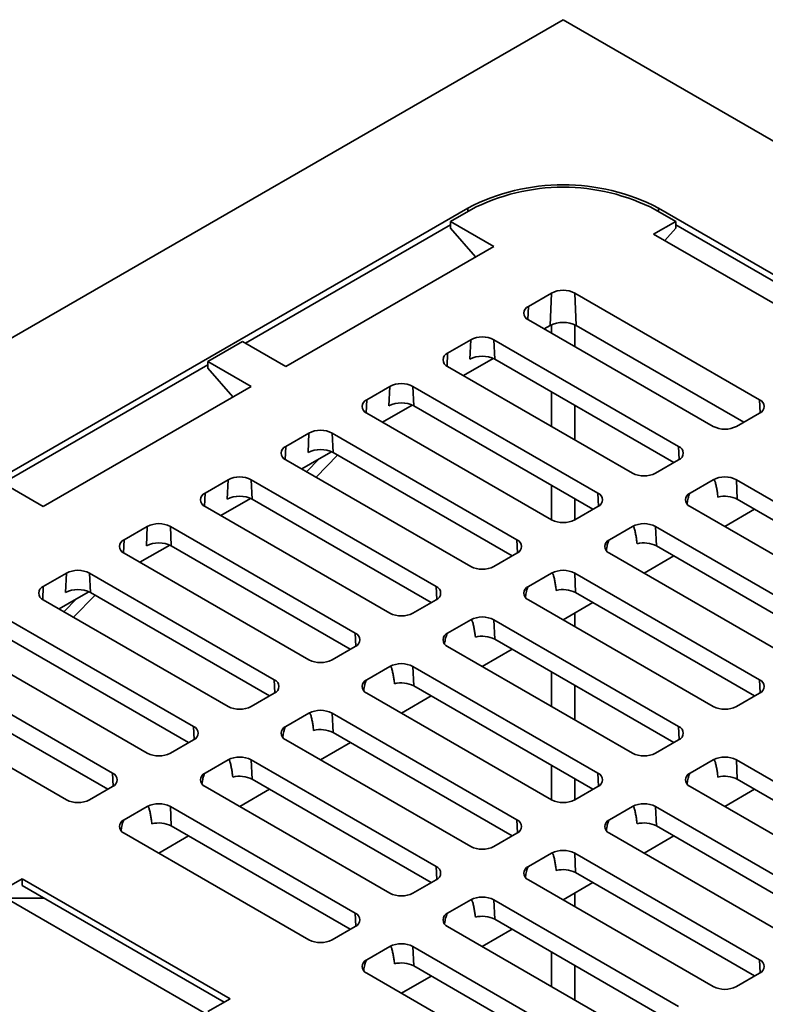
# Model space of a CAD drawing. Units: inches. Extents: x 0.2 to 8.4, y 0.1 to 10.9.
# Drawn here: x 6.5 to 7.2, y 8.3 to 9.2 of the extents above; entities that cross this region are included whole.
import ezdxf

# ---------------------------------------------------------------- set-up
doc = ezdxf.new("R2010")
doc.units = ezdxf.units.IN
doc.header["$MEASUREMENT"] = 0

msp = doc.modelspace()

# ---------------------------------------------------------------- linework, layer by layer
at = {"color": 7, "linetype": 'Continuous', "lineweight": 35}
for p, q in [((7.02491785, 9.23966292), (5.92006352, 8.60184409)), ((8.12977218, 8.60184409), (7.02491785, 9.23966292)), ((6.93376736, 9.05947912), (6.23218484, 8.65446415)), ((6.93652951, 9.05788456), (6.91719456, 9.04672274)), ((7.13264113, 9.04672274), (7.11330619, 9.05788456)), ((7.81765086, 8.65446415), (7.11606834, 9.05947912)), ((6.91719454, 9.04353263), (6.72108378, 8.9303203)), ((6.91719456, 9.04672274), (6.95859186, 9.02282458)), ((6.91719456, 9.04034353), (6.91719456, 9.04672274)), ((7.1114759, 9.03450431), (7.13264113, 9.04672274)), ((7.13264113, 9.04672274), (7.13264113, 9.04034353)), ((7.13264116, 9.04353263), (7.32875192, 8.9303203)), ((6.91719456, 9.04034353), (6.94110803, 9.01273139)), ((7.31034969, 8.91969691), (7.1114759, 9.03450431)), ((7.13264113, 9.04034353), (7.122215, 9.02830478)), ((6.75971807, 8.90801719), (6.95859186, 9.02282458)), ((7.01386929, 8.97815721), (6.99177222, 8.96540084)), ((7.01242173, 8.94709671), (7.01386929, 8.97815721)), ((7.2127431, 8.87610619), (7.03596641, 8.97815721)), ((7.03741396, 8.94709671), (7.03596641, 8.97815721)), ((6.99177222, 8.95264444), (7.16854891, 8.85059343)), ((7.01242173, 8.94709671), (7.00690196, 8.94391022)), ((7.19761334, 8.85461558), (7.03741396, 8.94709671)), ((6.71832077, 8.93191534), (6.68517514, 8.91278077)), ((6.71832077, 8.93191534), (6.75971807, 8.90801719)), ((6.93652948, 8.93350989), (6.91443241, 8.92075352)), ((6.93566096, 8.9148736), (6.93652948, 8.93350989)), ((7.1354033, 8.83145888), (6.95862661, 8.93350989)), ((6.95949513, 8.9148736), (6.95862661, 8.93350989)), ((6.68517514, 8.91278077), (6.72657244, 8.88888262)), ((6.68517514, 8.90640157), (6.68517514, 8.91278077)), ((6.95796135, 8.9156574), (6.92956216, 8.8992629)), ((7.13074485, 8.81601324), (6.95949513, 8.9148736)), ((6.68517513, 8.90959067), (6.48906438, 8.79637835)), ((6.7090886, 8.87878943), (6.68517514, 8.90640157)), ((6.91443242, 8.90799713), (7.09120912, 8.80594612)), ((6.52769866, 8.77407523), (6.72657244, 8.88888262)), ((6.85918969, 8.88886258), (6.83709259, 8.87610619)), ((6.85832117, 8.87022629), (6.85918969, 8.88886258)), ((7.05806348, 8.78681155), (6.88128679, 8.88886256)), ((6.88215534, 8.87022629), (6.88128679, 8.88886256)), ((6.83709262, 8.86334981), (7.01386931, 8.7612988)), ((6.88062153, 8.87101008), (6.85222236, 8.85461558)), ((7.05340506, 8.77136593), (6.88215534, 8.87022629)), ((7.19064601, 8.85059344), (7.21274308, 8.86334981)), ((6.78184988, 8.84421526), (6.7597528, 8.83145888)), ((6.78098135, 8.82557897), (6.78184988, 8.84421526)), ((6.98072368, 8.74216423), (6.80394699, 8.84421524)), ((6.80481553, 8.82557897), (6.80394699, 8.84421524)), ((6.80328173, 8.82636276), (6.79145087, 8.81953295)), ((6.97606525, 8.72671861), (6.80481553, 8.82557897)), ((6.75975282, 8.81870249), (6.93652951, 8.71665148)), ((6.79145087, 8.81953295), (6.77488255, 8.80996826)), ((6.79145087, 8.81953295), (6.77947913, 8.80731474)), ((6.80925874, 8.82301395), (6.78867485, 8.80200617)), ((7.1133062, 8.80594612), (7.13540327, 8.81870249)), ((6.48630136, 8.79797338), (6.52769866, 8.77407523)), ((6.70451008, 8.79956794), (6.68241299, 8.78681156)), ((6.70364155, 8.78093165), (6.70451008, 8.79956794)), ((6.90338388, 8.69751691), (6.72660718, 8.79956793)), ((6.72747573, 8.78093165), (6.72660718, 8.79956793)), ((7.16854891, 8.79956793), (7.14645184, 8.78681156)), ((7.36742271, 8.69751692), (7.19064601, 8.79956794)), ((7.19151454, 8.78093165), (7.19064601, 8.79956794)), ((6.72594193, 8.78171544), (6.69754274, 8.76532094)), ((6.89872544, 8.68207129), (6.72747573, 8.78093165)), ((7.36276427, 8.68207129), (7.19151454, 8.78093165)), ((6.68241301, 8.77405517), (6.8591897, 8.67200416)), ((7.03596639, 8.7612988), (7.05806348, 8.77405518)), ((7.14645183, 8.77405518), (7.32322852, 8.67200417)), ((7.20809186, 8.77136182), (7.17960465, 8.7549165)), ((6.62717027, 8.75492062), (6.60507319, 8.74216424)), ((6.62630175, 8.73628433), (6.62717027, 8.75492062)), ((6.82604407, 8.65286959), (6.64926738, 8.75492061)), ((6.65013592, 8.73628433), (6.64926738, 8.75492061)), ((7.09120912, 8.75492061), (7.06911202, 8.74216423)), ((7.29008289, 8.6528696), (7.1133062, 8.75492061)), ((7.11417475, 8.73628434), (7.1133062, 8.75492061)), ((6.64860212, 8.73706812), (6.62020294, 8.72067362)), ((6.82138564, 8.63742397), (6.65013592, 8.73628433)), ((7.28542448, 8.63742397), (7.11417475, 8.73628434)), ((6.60507321, 8.72940786), (6.7818499, 8.62735684)), ((6.95862659, 8.71665148), (6.98072367, 8.72940786)), ((7.06911203, 8.72940786), (7.24588872, 8.62735685)), ((7.13075204, 8.72671449), (7.10226483, 8.71026918)), ((6.54983048, 8.7102733), (6.52773338, 8.69751692)), ((6.54896195, 8.69163702), (6.54983048, 8.7102733)), ((6.74870427, 8.60822228), (6.57192757, 8.71027329)), ((6.57279611, 8.69163701), (6.57192757, 8.71027329)), ((7.01386931, 8.71027329), (6.99177222, 8.69751692)), ((7.21274308, 8.60822228), (7.03596639, 8.71027329)), ((7.03683494, 8.69163702), (7.03596639, 8.71027329)), ((6.5277334, 8.68476054), (6.7045101, 8.58270952)), ((6.55943146, 8.68559099), (6.54286314, 8.67602631)), ((6.55943146, 8.68559099), (6.54745972, 8.67337278)), ((6.57723933, 8.689072), (6.55665543, 8.66806421)), ((6.55943146, 8.68559099), (6.57126231, 8.6924208)), ((6.74404583, 8.59277665), (6.57279611, 8.69163701)), ((6.88128678, 8.67200417), (6.90338387, 8.68476054)), ((6.99177222, 8.68476054), (7.16854891, 8.58270953)), ((7.20808467, 8.59277665), (7.03683494, 8.69163702)), ((7.05341224, 8.68206718), (7.02492504, 8.66562186)), ((6.67136446, 8.56357496), (6.49458777, 8.66562597)), ((6.9365295, 8.66562597), (6.91443242, 8.6528696)), ((7.13540328, 8.56357496), (6.95862659, 8.66562597)), ((6.95949513, 8.6469897), (6.95862659, 8.66562597)), ((6.66670603, 8.54812933), (6.49545631, 8.64698969)), ((7.13074486, 8.54812933), (6.95949513, 8.6469897)), ((6.45039359, 8.64011321), (6.62717028, 8.5380622)), ((6.80394698, 8.62735685), (6.82604406, 8.64011322)), ((6.91443242, 8.64011322), (7.09120911, 8.53806221)), ((6.97607244, 8.63741986), (6.94758523, 8.62097454)), ((6.59402467, 8.51892765), (6.41724798, 8.62097866)), ((6.8591897, 8.62097866), (6.83709261, 8.60822228)), ((7.05806348, 8.51892764), (6.88128678, 8.62097866)), ((6.88215533, 8.60234238), (6.88128678, 8.62097866)), ((6.58936622, 8.50348201), (6.41811651, 8.60234237)), ((7.05340506, 8.50348201), (6.88215533, 8.60234238)), ((6.37305378, 8.59546589), (6.54983048, 8.49341488)), ((6.72660717, 8.58270952), (6.74870427, 8.59546591)), ((6.83709261, 8.5954659), (7.01386931, 8.49341489)), ((6.89873264, 8.59277254), (6.87024543, 8.57632723)), ((7.190646, 8.58270953), (7.21274308, 8.5954659)), ((6.7818499, 8.57633134), (6.7597528, 8.56357496)), ((6.98072367, 8.47428032), (6.80394698, 8.57633134)), ((6.80481552, 8.55769506), (6.80394698, 8.57633134)), ((6.97606525, 8.45883469), (6.80481552, 8.55769506)), ((6.23218484, 8.54922403), (6.93376736, 8.14420907)), ((6.64926738, 8.53806221), (6.67136445, 8.55081858)), ((6.75975281, 8.55081859), (6.9365295, 8.44876757)), ((6.82139283, 8.54812522), (6.79290562, 8.5316799)), ((7.11330619, 8.53806221), (7.13540328, 8.55081859)), ((6.70451008, 8.53168401), (6.68241301, 8.51892765)), ((6.90338387, 8.42963301), (6.72660718, 8.53168402)), ((6.72747572, 8.51304774), (6.72660718, 8.53168402)), ((7.16854892, 8.53168402), (7.14645183, 8.51892764)), ((7.36742269, 8.42963301), (7.19064599, 8.53168402)), ((7.19151454, 8.51304775), (7.19064599, 8.53168402)), ((6.57192757, 8.4934149), (6.59402465, 8.50617126)), ((6.68241299, 8.50617126), (6.85918969, 8.40412025)), ((6.89872544, 8.41418737), (6.72747572, 8.51304774)), ((7.03596639, 8.49341489), (7.05806348, 8.50617127)), ((7.14645182, 8.50617127), (7.32322851, 8.40412026)), ((7.36276428, 8.41418737), (7.19151454, 8.51304775)), ((6.74405302, 8.5034779), (6.71556581, 8.48703259)), ((7.20809185, 8.5034779), (7.17960464, 8.48703259)), ((6.62717028, 8.4870367), (6.60507321, 8.47428033)), ((6.82604408, 8.38498569), (6.64926738, 8.48703671)), ((6.65013591, 8.46840042), (6.64926738, 8.48703671)), ((7.09120911, 8.4870367), (7.06911203, 8.47428032)), ((7.29008288, 8.38498569), (7.11330619, 8.4870367)), ((7.11417474, 8.46840043), (7.11330619, 8.4870367)), ((6.82138564, 8.36954006), (6.65013591, 8.46840042)), ((7.28542448, 8.36954006), (7.11417474, 8.46840043)), ((6.60507319, 8.46152394), (6.78184988, 8.35947293)), ((6.66671323, 8.45883059), (6.63822602, 8.44238527)), ((6.95862658, 8.44876757), (6.98072368, 8.46152395)), ((7.06911202, 8.46152395), (7.24588871, 8.35947294)), ((7.13075205, 8.45883058), (7.10226484, 8.44238527)), ((7.01386931, 8.44238938), (6.99177222, 8.429633)), ((7.21274308, 8.34033837), (7.03596639, 8.44238938)), ((7.03683492, 8.4237531), (7.03596639, 8.44238938)), ((7.20808467, 8.32489273), (7.03683492, 8.4237531)), ((6.48630136, 8.4057148), (6.50746659, 8.41793323)), ((6.70634037, 8.30312584), (6.50746659, 8.41793323)), ((6.50746659, 8.41793323), (6.50746659, 8.41155402)), ((6.7008152, 8.29993625), (6.50746659, 8.41155402)), ((6.88128679, 8.40412026), (6.90338386, 8.41687663)), ((6.99177222, 8.41687663), (7.16854891, 8.31482562)), ((7.05341224, 8.41418326), (7.02492503, 8.39773795)), ((6.52863869, 8.39933161), (6.49182831, 8.39933505)), ((6.9365295, 8.39774206), (6.91443242, 8.38498569)), ((7.13540327, 8.29569105), (6.95862658, 8.39774207)), ((6.95949512, 8.37910579), (6.95862658, 8.39774207)), ((7.13074486, 8.28024541), (6.95949512, 8.37910579)), ((6.80394699, 8.35947294), (6.82604406, 8.37222931)), ((6.9144324, 8.37222931), (7.09120909, 8.27017829)), ((6.97607244, 8.36953595), (6.94758523, 8.35309063)), ((6.85918969, 8.35309474), (6.83709262, 8.34033837)), ((7.05806348, 8.25104374), (6.88128679, 8.35309476)), ((6.88215532, 8.33445847), (6.88128679, 8.35309476)), ((6.83709259, 8.32758199), (7.01386929, 8.22553098)), ((7.05340506, 8.2355981), (6.88215532, 8.33445847)), ((7.19064601, 8.31482561), (7.2127431, 8.32758199)), ((6.89873265, 8.32488863), (6.87024544, 8.30844332)), ((6.68517514, 8.29090741), (6.70634037, 8.30312584))]:
    msp.add_line(p, q, dxfattribs=at)
at = {"color": 8, "linetype": 'Continuous', "lineweight": 35}
for p, q in [((6.93376736, 9.05947912), (6.93376736, 9.05629002)), ((7.11606834, 9.05947912), (7.11606834, 9.05629002)), ((6.99119412, 8.95299663), (6.99177222, 8.96540084)), ((7.01387066, 8.94784579), (7.01387066, 8.93988732)), ((7.03596506, 8.92713246), (7.03596504, 8.94784579)), ((6.91385432, 8.90834931), (6.91443241, 8.92075352)), ((7.01387066, 8.88348327), (7.01387066, 8.85059265)), ((6.8365145, 8.86370199), (6.83709259, 8.87610619)), ((7.2133212, 8.86370199), (7.2127431, 8.87610619)), ((7.03596504, 8.83783786), (7.03596504, 8.87072849)), ((6.7591747, 8.81905467), (6.7597528, 8.83145888)), ((7.13598139, 8.81905467), (7.1354033, 8.83145888)), ((7.01387066, 8.79418866), (7.01387066, 8.76129803)), ((6.6818349, 8.77440735), (6.68241299, 8.78681156)), ((7.03596504, 8.76129803), (7.03596504, 8.78143387)), ((7.05864159, 8.77440735), (7.05806348, 8.78681155)), ((6.60449509, 8.72976004), (6.60507319, 8.74216424)), ((6.98130178, 8.72976003), (6.98072368, 8.74216423)), ((6.52715528, 8.68511271), (6.52773338, 8.69751692)), ((6.90396197, 8.68511271), (6.90338388, 8.69751691)), ((7.03596504, 8.65924857), (7.03596504, 8.67199509)), ((6.82662217, 8.64046539), (6.82604407, 8.65286959)), ((7.01387064, 8.61559938), (7.01387064, 8.58270875)), ((6.74928236, 8.59581807), (6.74870427, 8.60822228)), ((7.03596504, 8.56995392), (7.03596506, 8.60284456)), ((7.21332118, 8.59581808), (7.21274308, 8.60822228)), ((6.67194256, 8.55117075), (6.67136446, 8.56357496)), ((7.13598138, 8.55117076), (7.13540328, 8.56357496)), ((7.01387066, 8.52630474), (7.01387066, 8.49341412)), ((6.59460276, 8.50652344), (6.59402467, 8.51892765)), ((7.05864158, 8.50652344), (7.05806348, 8.51892764)), ((7.03596504, 8.49341412), (7.03596504, 8.51354993)), ((6.98130177, 8.46187612), (6.98072367, 8.47428032)), ((6.90396196, 8.4172288), (6.90338387, 8.42963301)), ((7.03596504, 8.39136467), (7.03596504, 8.40411119)), ((6.82662217, 8.37258149), (6.82604408, 8.38498569)), ((7.01387066, 8.34771547), (7.01387066, 8.31482484)), ((7.21332117, 8.32793417), (7.21274308, 8.34033837)), ((7.03596504, 8.30207002), (7.03596504, 8.33496065))]:
    msp.add_line(p, q, dxfattribs=at)
at = {"color": 7, "linetype": 'Continuous', "lineweight": 35}
for centre, radius, start, end in [((7.02491785, 8.88376905), 0.19794555, 62.58174293, 117.41825707), ((7.02491785, 8.88729582), 0.19212761, 62.60965435, 117.39034565), ((7.02491785, 8.95683363), 0.02401595, 62.60960117, 117.39039883), ((6.99419297, 8.95902264), 0.00682213, 110.78351593, 249.21648407), ((7.02491785, 8.92306716), 0.02708454, 62.52416658, 117.47583342), ((6.94757804, 8.91218631), 0.02401595, 62.60960117, 117.39039883), ((6.91685314, 8.91437533), 0.00682212, 110.78338123, 249.21673523), ((6.94757804, 8.89195746), 0.02582957, 62.52420417, 117.47579583), ((6.87023823, 8.86753897), 0.02401596, 62.60960625, 117.39031613), ((6.83951334, 8.86972801), 0.00682212, 110.78348453, 249.21674837), ((6.87023825, 8.84731004), 0.02582966, 62.52431154, 117.47568846), ((7.21032236, 8.86972801), 0.00682212, 290.78325163, 69.21651547), ((6.79289842, 8.82289167), 0.02401595, 62.60959233, 117.39034946), ((7.17959744, 8.87191715), 0.02401606, 242.60981297, 297.39026465), ((6.76217353, 8.82508069), 0.00682212, 110.78340792, 249.21676676), ((6.79289844, 8.80266278), 0.02582961, 62.52424975, 117.47575025), ((7.13298256, 8.82508069), 0.00682212, 290.78325163, 69.21651547), ((6.71555862, 8.77824434), 0.02401596, 62.60960656, 117.39033765), ((7.10225765, 8.82726973), 0.02401596, 242.60968641, 297.3903524), ((7.17959747, 8.77824435), 0.02401595, 62.60965054, 117.39040767), ((6.68483373, 8.78043337), 0.00682212, 110.78342882, 249.21673858), ((6.71555864, 8.75801546), 0.02582961, 62.5242516, 117.47574615), ((7.05564275, 8.78043337), 0.00682211, 290.78345824, 69.21654176), ((7.14887256, 8.78043337), 0.00682211, 110.78333655, 249.21660523), ((7.17953389, 8.75764473), 0.0261881, 62.77510126, 104.41375795), ((7.02491785, 8.78262241), 0.02401596, 242.60968895, 297.39031105), ((6.63821881, 8.73359703), 0.02401595, 62.60959233, 117.39034946), ((7.10225765, 8.73359702), 0.02401595, 62.60965562, 117.39032498), ((6.60749392, 8.73578605), 0.00682212, 110.78340792, 249.21676676), ((6.97830294, 8.73578605), 0.00682211, 290.78338163, 69.21656015), ((7.07153275, 8.73578605), 0.00682211, 110.78343985, 249.21661837), ((6.63821884, 8.71336813), 0.02582962, 62.52426081, 117.47573919), ((7.10219408, 8.71299717), 0.02618833, 62.77530454, 104.41360935), ((6.56087901, 8.6889497), 0.02401596, 62.60960625, 117.39031613), ((6.94757804, 8.73797508), 0.02401595, 242.60967502, 297.39034438), ((7.02491785, 8.68894971), 0.02401594, 62.60964169, 117.39035831), ((6.53015412, 8.69113873), 0.00682212, 110.78348453, 249.21674837), ((6.56087902, 8.66872084), 0.02582959, 62.52422883, 117.47573519), ((6.90096314, 8.69113873), 0.00682211, 290.78340252, 69.21653197), ((6.99419295, 8.69113873), 0.00682211, 110.78336324, 249.21663676), ((7.02485428, 8.66834996), 0.02618822, 62.7752071, 104.41367945), ((6.87023824, 8.69332777), 0.02401596, 242.60968926, 297.39033257), ((6.94757805, 8.64430238), 0.02401595, 62.60965593, 117.39034649), ((6.82362333, 8.64649141), 0.00682211, 290.78338163, 69.21656015), ((6.91685315, 8.64649141), 0.00682211, 110.78338414, 249.21660858), ((6.94751447, 8.62370265), 0.02618821, 62.77519913, 104.41368059), ((6.79289844, 8.64868044), 0.02401595, 242.60967502, 297.39034438), ((6.87023824, 8.59965507), 0.02401594, 62.60964169, 117.39035831), ((6.74628353, 8.60184409), 0.00682211, 290.78345824, 69.21654176), ((6.83951334, 8.60184409), 0.00682211, 110.78336324, 249.21663676), ((6.87017467, 8.57905533), 0.02618822, 62.7752071, 104.41367945), ((7.21032236, 8.60184409), 0.00682211, 290.78336324, 69.21663676), ((6.71555863, 8.60403314), 0.02401596, 242.60968895, 297.39031105), ((7.17959746, 8.60403311), 0.02401594, 242.60964169, 297.39035831), ((6.79289844, 8.55500774), 0.02401595, 62.60965562, 117.39032498), ((6.66894372, 8.55719677), 0.00682211, 290.78335493, 69.21652862), ((6.76217354, 8.55719677), 0.00682211, 110.78343985, 249.21661837), ((7.13298255, 8.55719677), 0.00682211, 290.78338414, 69.21660858), ((6.79283486, 8.53440803), 0.0261882, 62.7751794, 104.41367981), ((6.63821881, 8.5593858), 0.02401596, 242.60968387, 297.39039375), ((6.71555863, 8.51036043), 0.02401595, 62.60965308, 117.39036632), ((7.10225765, 8.5593858), 0.02401595, 242.60965593, 297.39034649), ((7.17959746, 8.51036041), 0.02401596, 62.60968926, 117.39033257), ((6.5916039, 8.51254946), 0.00682213, 290.78348964, 69.21627746), ((6.68483373, 8.51254945), 0.00682212, 110.78323324, 249.21659208), ((6.71549506, 8.48976072), 0.0261882, 62.7751794, 104.41367981), ((7.05564275, 8.51254945), 0.00682211, 290.78336324, 69.21663676), ((7.14887256, 8.51254945), 0.00682211, 110.78340252, 249.21653197), ((7.17953388, 8.48976068), 0.02618823, 62.77523088, 104.41366728), ((6.56087901, 8.51473848), 0.02401596, 242.60968387, 297.39039375), ((6.63821884, 8.465713), 0.02401605, 62.60977964, 117.39027857), ((7.02491785, 8.51473847), 0.02401594, 242.60964169, 297.39035831), ((7.10225765, 8.46571311), 0.02401595, 62.60967502, 117.39034438), ((6.60749392, 8.46790213), 0.00682212, 110.78323324, 249.21659208), ((6.63815526, 8.4451135), 0.0261881, 62.77510126, 104.41375795), ((6.97830294, 8.46790214), 0.00682211, 290.78343985, 69.21661837), ((7.07153275, 8.46790214), 0.00682211, 110.78338163, 249.21656015), ((7.10219408, 8.44511335), 0.02618824, 62.77523885, 104.41366614), ((6.94757805, 8.47009117), 0.02401595, 242.60965562, 297.39032498), ((7.02491785, 8.42106577), 0.02401596, 62.60968895, 117.39031105), ((6.90096314, 8.42325482), 0.00682211, 290.78333655, 69.21660523), ((6.99419295, 8.42325482), 0.00682211, 110.78345824, 249.21654176), ((7.02485427, 8.40046606), 0.02618821, 62.77521115, 104.4136665), ((6.87023823, 8.42544383), 0.02401595, 242.60965054, 297.39040767), ((6.94757805, 8.37641846), 0.02401596, 62.60968641, 117.3903524), ((6.82362331, 8.3786075), 0.00682213, 290.78347126, 69.21635407), ((6.91685314, 8.37860749), 0.00682212, 110.78325163, 249.21651547), ((6.94751447, 8.35581874), 0.02618821, 62.77521115, 104.4136665), ((6.79289842, 8.38079652), 0.02401595, 242.60965054, 297.39040767), ((6.87023826, 8.33177103), 0.02401606, 62.60981297, 117.39026465), ((6.83951334, 8.33396018), 0.00682212, 110.78325163, 249.21651547), ((6.87017467, 8.31117152), 0.02618812, 62.77513301, 104.41374463), ((7.21032236, 8.33396018), 0.00682212, 290.78348453, 69.21674837), ((7.17959747, 8.33614921), 0.02401596, 242.60960625, 297.39031613)]:
    msp.add_arc(centre, radius, start, end, dxfattribs=at)
for points, knots in [([(7.16854891, 8.79956793), (7.16860994, 8.79959638), (7.1687516, 8.79966243), (7.16909054, 8.79964222), (7.16958649, 8.79919982), (7.17008554, 8.79825114), (7.17073727, 8.79621274), (7.1714659, 8.79330937), (7.17212717, 8.78943372), (7.17261732, 8.78597979), (7.17290489, 8.78383167), (7.17301508, 8.78300852)], [0, 0, 0, 0, 0.010419141, 0.024186079, 0.064664186, 0.14499847, 0.225890683, 0.439376846, 0.653239745, 0.867123404, 1, 1, 1, 1]), ([(7.14347638, 8.77651327), (7.1435097, 8.77674265), (7.14376745, 8.77851749), (7.14426778, 8.78093123), (7.14491451, 8.78372037), (7.14541434, 8.78524552), (7.1459102, 8.78626049), (7.14624914, 8.78667204), (7.14639081, 8.78676955), (7.14645184, 8.78681156)], [0, 0, 0, 0, 0.067266463, 0.520466729, 0.692189205, 0.86272728, 0.94865645, 0.977881671, 1, 1, 1, 1]), ([(7.09120912, 8.75492061), (7.09127014, 8.75494907), (7.0914118, 8.75501511), (7.09175073, 8.75499489), (7.09224668, 8.7545525), (7.09274574, 8.75360383), (7.09339744, 8.7515654), (7.09412609, 8.74866205), (7.09478734, 8.74478639), (7.09527752, 8.74133247), (7.09556509, 8.73918435), (7.09567528, 8.7383612)], [0, 0, 0, 0, 0.010418421, 0.024184714, 0.064662868, 0.14499758, 0.225889656, 0.43937607, 0.653239223, 0.867123247, 1, 1, 1, 1]), ([(7.06613658, 8.73186595), (7.0661699, 8.73209534), (7.06642769, 8.73387019), (7.066928, 8.73628392), (7.0675747, 8.73907306), (7.06807455, 8.74059821), (7.0685704, 8.74161317), (7.06890934, 8.74202472), (7.06905099, 8.74212223), (7.06911202, 8.74216423)], [0, 0, 0, 0, 0.067266917, 0.520468297, 0.692190702, 0.862729901, 0.948659283, 0.977883169, 1, 1, 1, 1]), ([(7.01386931, 8.71027329), (7.01393033, 8.71030175), (7.014072, 8.7103678), (7.01441093, 8.71034758), (7.01490688, 8.70990518), (7.01540594, 8.70895651), (7.01605765, 8.70691809), (7.01678629, 8.70401474), (7.01744754, 8.70013907), (7.0179377, 8.69668515), (7.01822528, 8.69453703), (7.01833548, 8.69371388)], [0, 0, 0, 0, 0.010418781, 0.024185397, 0.064663528, 0.144998027, 0.225890173, 0.439376465, 0.653239426, 0.867123271, 1, 1, 1, 1]), ([(6.98879677, 8.68721863), (6.98883009, 8.68744801), (6.98908788, 8.68922286), (6.98958818, 8.6916366), (6.9902349, 8.69442574), (6.99073474, 8.69595088), (6.99123059, 8.69696586), (6.99156953, 8.6973774), (6.9917112, 8.69747491), (6.99177222, 8.69751692)], [0, 0, 0, 0, 0.067266825, 0.520467582, 0.692189998, 0.86272861, 0.948657874, 0.977882423, 1, 1, 1, 1]), ([(6.9365295, 8.66562597), (6.93659053, 8.66565443), (6.93673219, 8.66572048), (6.93707112, 8.66570026), (6.93756707, 8.66525786), (6.93806613, 8.66430918), (6.93871785, 8.66227078), (6.93944648, 8.65936742), (6.94010774, 8.65549175), (6.9405979, 8.65203783), (6.94088548, 8.64988971), (6.94099567, 8.64906656)], [0, 0, 0, 0, 0.010418828, 0.02418532, 0.064663424, 0.144997889, 0.225890071, 0.439376381, 0.653239395, 0.867123259, 1, 1, 1, 1]), ([(6.91145697, 8.64257131), (6.91149028, 8.6428007), (6.91174807, 8.64457555), (6.91224838, 8.64698928), (6.9128951, 8.64977842), (6.91339494, 8.65130357), (6.91389079, 8.65231854), (6.91422973, 8.65273008), (6.91437139, 8.65282759), (6.91443242, 8.6528696)], [0, 0, 0, 0, 0.067266808, 0.5204677, 0.692190228, 0.862728803, 0.948658025, 0.977882319, 1, 1, 1, 1]), ([(6.8591897, 8.62097866), (6.85925072, 8.62100711), (6.85939239, 8.62107316), (6.85973132, 8.62105294), (6.86022727, 8.62061055), (6.86072633, 8.61966187), (6.86137804, 8.61762346), (6.86210668, 8.6147201), (6.86276793, 8.61084443), (6.8632581, 8.60739051), (6.86354567, 8.60524239), (6.86365587, 8.60441924)], [0, 0, 0, 0, 0.010418781, 0.024185397, 0.064663528, 0.144998027, 0.225890173, 0.439376465, 0.653239426, 0.867123271, 1, 1, 1, 1]), ([(6.83411716, 8.59792399), (6.83415048, 8.59815338), (6.83440827, 8.59992823), (6.83490857, 8.60234196), (6.83555529, 8.6051311), (6.83605513, 8.60665625), (6.83655099, 8.60767122), (6.83688992, 8.60808276), (6.83703159, 8.60818027), (6.83709261, 8.60822228)], [0, 0, 0, 0, 0.067266825, 0.520467582, 0.692189998, 0.86272861, 0.948657874, 0.977882423, 1, 1, 1, 1]), ([(6.7818499, 8.57633134), (6.78191093, 8.57635979), (6.78205258, 8.57642584), (6.78239151, 8.57640561), (6.78288746, 8.57596322), (6.78338653, 8.57501456), (6.78403822, 8.57297613), (6.78476687, 8.57007278), (6.78542813, 8.56619711), (6.7859183, 8.5627432), (6.78620587, 8.56059507), (6.78631606, 8.55977192)], [0, 0, 0, 0, 0.010418421, 0.024184714, 0.064662868, 0.14499758, 0.225889656, 0.43937607, 0.653239223, 0.867123247, 1, 1, 1, 1]), ([(6.75677736, 8.55327668), (6.75681068, 8.55350606), (6.75706847, 8.55528091), (6.75756878, 8.55769465), (6.75821549, 8.56048378), (6.75871533, 8.56200893), (6.75921119, 8.5630239), (6.75955012, 8.56343544), (6.75969178, 8.56353295), (6.7597528, 8.56357496)], [0, 0, 0, 0, 0.067266917, 0.520468297, 0.692190702, 0.862729901, 0.948659283, 0.977883169, 1, 1, 1, 1]), ([(6.70451008, 8.53168401), (6.70457111, 8.53171247), (6.70471278, 8.53177852), (6.70505172, 8.53175831), (6.70554767, 8.53131591), (6.70604672, 8.53036723), (6.70669845, 8.52832883), (6.70742708, 8.52542547), (6.70808832, 8.52154979), (6.7085785, 8.51809588), (6.70886607, 8.51594776), (6.70897626, 8.51512461)], [0, 0, 0, 0, 0.010419141, 0.02418608, 0.064664187, 0.144998474, 0.225890688, 0.439376856, 0.653239624, 0.867123401, 1, 1, 1, 1]), ([(7.17301509, 8.51512461), (7.17290489, 8.51594775), (7.17261731, 8.51809588), (7.17212715, 8.5215498), (7.17146589, 8.52542546), (7.17073726, 8.52832882), (7.17008554, 8.53036723), (7.16958648, 8.53131591), (7.16909054, 8.5317583), (7.1687516, 8.53177852), (7.16860994, 8.53171247), (7.16854892, 8.53168402)], [0, 0, 0, 0, 0.132876741, 0.346760605, 0.560623619, 0.774109929, 0.855002111, 0.935336576, 0.97581468, 0.989581172, 1, 1, 1, 1]), ([(6.67943756, 8.50862936), (6.67947087, 8.50885874), (6.67972863, 8.51063358), (6.68022895, 8.51304732), (6.68087569, 8.51583646), (6.68137552, 8.51736161), (6.68187137, 8.51837658), (6.68221032, 8.51878813), (6.68235198, 8.51888564), (6.68241301, 8.51892765)], [0, 0, 0, 0, 0.067266463, 0.520466729, 0.692189205, 0.86272728, 0.94865645, 0.977881671, 1, 1, 1, 1]), ([(7.14645183, 8.51892764), (7.1463908, 8.51888564), (7.14624914, 8.51878813), (7.1459102, 8.51837658), (7.14541435, 8.51736161), (7.14491451, 8.51583646), (7.14426779, 8.51304733), (7.14376749, 8.51063359), (7.1435097, 8.50885874), (7.14347638, 8.50862935)], [0, 0, 0, 0, 0.022117681, 0.051341975, 0.137271197, 0.307809772, 0.4795323, 0.932733192, 1, 1, 1, 1]), ([(6.62717028, 8.4870367), (6.62723131, 8.48706515), (6.62737297, 8.4871312), (6.62771191, 8.48711099), (6.62820786, 8.48666859), (6.62870691, 8.48571991), (6.62935864, 8.48368151), (6.63008727, 8.48077814), (6.63074854, 8.47690249), (6.63123869, 8.47344856), (6.63152626, 8.47130044), (6.63163646, 8.47047729)], [0, 0, 0, 0, 0.010419141, 0.024186079, 0.064664186, 0.14499847, 0.225890683, 0.439376846, 0.653239745, 0.867123404, 1, 1, 1, 1]), ([(7.09567528, 8.47047729), (7.09556508, 8.47130044), (7.09527751, 8.47344856), (7.09478735, 8.47690248), (7.09412609, 8.48077815), (7.09339745, 8.4836815), (7.09274574, 8.48571991), (7.09224668, 8.48666859), (7.09175073, 8.48711098), (7.0914118, 8.4871312), (7.09127014, 8.48706515), (7.09120911, 8.4870367)], [0, 0, 0, 0, 0.132876729, 0.346760574, 0.560623535, 0.774109827, 0.855001973, 0.935336472, 0.975814603, 0.989581219, 1, 1, 1, 1]), ([(6.60209775, 8.46398204), (6.60213107, 8.46421142), (6.60238883, 8.46598626), (6.60288915, 8.4684), (6.60353588, 8.47118914), (6.60403571, 8.47271429), (6.60453157, 8.47372926), (6.60487051, 8.47414081), (6.60501218, 8.47423832), (6.60507321, 8.47428033)], [0, 0, 0, 0, 0.067266463, 0.520466729, 0.692189205, 0.86272728, 0.94865645, 0.977881671, 1, 1, 1, 1]), ([(7.06911203, 8.47428032), (7.069051, 8.47423832), (7.06890934, 8.47414081), (7.0685704, 8.47372926), (7.06807454, 8.47271429), (7.0675747, 8.47118914), (7.06692798, 8.46840001), (7.06642768, 8.46598627), (7.06616989, 8.46421142), (7.06613657, 8.46398203)], [0, 0, 0, 0, 0.022117577, 0.051342126, 0.13727139, 0.307810002, 0.479532418, 0.932733175, 1, 1, 1, 1]), ([(7.01833548, 8.42582997), (7.01822528, 8.42665312), (7.01793771, 8.42880125), (7.01744754, 8.43225516), (7.01678628, 8.43613082), (7.01605764, 8.43903417), (7.01540594, 8.4410726), (7.01490687, 8.44202127), (7.01441092, 8.44246366), (7.014072, 8.44248388), (7.01393034, 8.44241784), (7.01386931, 8.44238938)], [0, 0, 0, 0, 0.132876753, 0.346760777, 0.56062393, 0.774110344, 0.85500242, 0.935337132, 0.975815286, 0.989581579, 1, 1, 1, 1]), ([(6.99177222, 8.429633), (6.99171119, 8.429591), (6.99156953, 8.42949349), (6.9912306, 8.42908194), (6.99073475, 8.42806698), (6.9902349, 8.42654183), (6.98958819, 8.42375269), (6.98908789, 8.42133896), (6.98883009, 8.41956411), (6.98879677, 8.41933472)], [0, 0, 0, 0, 0.022116831, 0.051340717, 0.137270099, 0.307809298, 0.479531703, 0.932733083, 1, 1, 1, 1]), ([(6.94099567, 8.38118265), (6.94088548, 8.3820058), (6.94059791, 8.38415393), (6.94010773, 8.38760784), (6.93944649, 8.39148351), (6.93871786, 8.39438688), (6.93806613, 8.39642527), (6.93756708, 8.39737396), (6.93707113, 8.39781636), (6.93673219, 8.39783657), (6.93659052, 8.39777051), (6.9365295, 8.39774206)], [0, 0, 0, 0, 0.132876599, 0.346760376, 0.560623144, 0.774109312, 0.855001526, 0.935335813, 0.97581392, 0.989580859, 1, 1, 1, 1]), ([(6.91443242, 8.38498569), (6.9143714, 8.38494368), (6.91422973, 8.38484617), (6.91389078, 8.38443463), (6.91339493, 8.38341965), (6.9128951, 8.38189451), (6.91224837, 8.37910537), (6.91174804, 8.37669162), (6.91149028, 8.37491679), (6.91145697, 8.3746874)], [0, 0, 0, 0, 0.0221183294, 0.0513435503, 0.1372727202, 0.3078107946, 0.479533271, 0.932733537, 1, 1, 1, 1]), ([(6.86365587, 8.33653533), (6.86354567, 8.33735848), (6.8632581, 8.33950661), (6.86276795, 8.34296053), (6.86210668, 8.34683619), (6.86137805, 8.34973956), (6.86072633, 8.35177795), (6.86022728, 8.35272664), (6.85973133, 8.35316904), (6.85939239, 8.35318925), (6.85925072, 8.35312319), (6.85918969, 8.35309474)], [0, 0, 0, 0, 0.132876596, 0.346760255, 0.560623154, 0.774109317, 0.85500153, 0.935335814, 0.975813921, 0.989580859, 1, 1, 1, 1]), ([(6.83709262, 8.34033837), (6.83703159, 8.34029636), (6.83688993, 8.34019885), (6.83655098, 8.33978731), (6.83605513, 8.33877233), (6.8355553, 8.33724719), (6.83490856, 8.33445805), (6.83440824, 8.3320443), (6.83415048, 8.33026947), (6.83411717, 8.33004008)], [0, 0, 0, 0, 0.0221183294, 0.0513435503, 0.1372727202, 0.3078107946, 0.479533271, 0.932733537, 1, 1, 1, 1])]:
    msp.add_open_spline(points, degree=3, knots=knots, dxfattribs=at)

doc.saveas('drawing.dxf')
